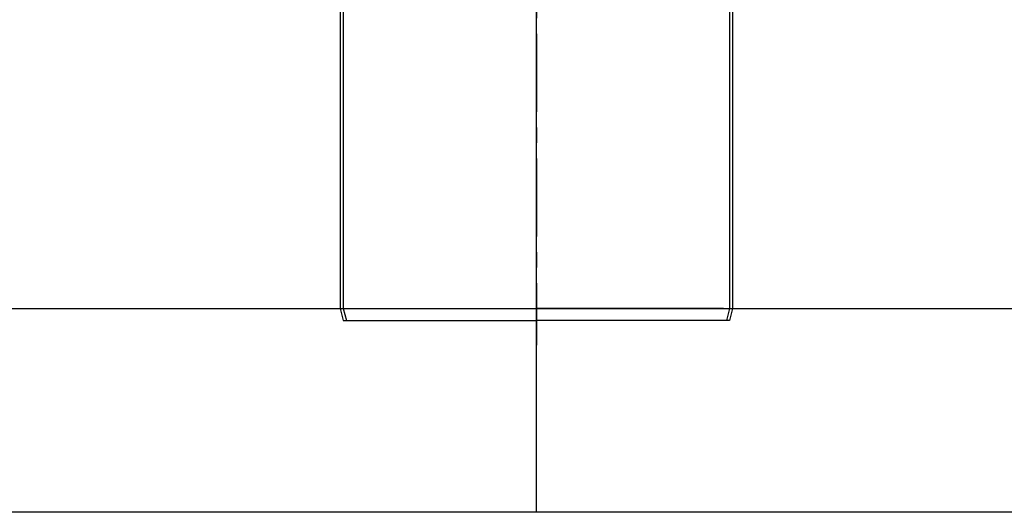
# Model space of a CAD drawing. Extents: x -831 to 24086, y -498 to 5735.
# Drawn here: x 16971 to 17372, y 2144 to 2345 of the extents above; entities that cross this region are included whole.
import ezdxf

# ---------------------------------------------------------------- set-up
doc = ezdxf.new("R2010")
doc.units = 0
doc.linetypes.add('CENTER', pattern=[50.8, 31.75, -6.35, 6.35, -6.35])
doc.layers.get('0').update_dxf_attribs({"linetype": 'CONTINUOUS'})
for name, color, linetype in [('ACO_border', 7, 'CONTINUOUS'), ('ACO_Centre', 1, 'CENTER'), ('ACO_CONSTRUCTION', 4, 'CONTINUOUS'), ('ACO_DETAIL', 7, 'CONTINUOUS')]:
    doc.layers.add(name, color=color, linetype=linetype)

# ---------------------------------------------------------------- blocks, each defined once
blk = doc.blocks.new('400695')
at = {"layer": 'ACO_Centre'}
blk.add_line((0, 284.85), (0, -96), dxfattribs=at)
blk.add_line((0, 284.85), (0, -96), dxfattribs=at)
at = {"layer": 'ACO_DETAIL'}
for p, q in [((-80, 46.44), (-80, 14.31)), ((-78.75, 47.39), (-78.75, 14.31)), ((78.75, 47.39), (78.75, 14.31)), ((80, 46.44), (80, -81)), ((80, 18.54), (80, 14.31)), ((-80, 14.31), (-80, -81)), ((-78.75, 14.31), (-78.75, -81)), ((78.75, 14.31), (78.75, -81)), ((-80, -81), (-78.75, -86)), ((-78.75, -81), (-77.5, -86)), ((-76.21, -81), (0, -81)), ((76.21, -81), (0, -81)), ((78.75, -81), (77.5, -86)), ((80, -81), (78.75, -86)), ((-78.75, -86), (0, -86)), ((-78.75, -86), (-74.41, -86)), ((78.75, -86), (0, -86))]:
    blk.add_line(p, q, dxfattribs=at)

msp = doc.modelspace()

# ---------------------------------------------------------------- linework, layer by layer
at = {"layer": 'ACO_border'}
msp.add_lwpolyline([(15356.96, 3025.11), (19420.88, 3025.11), (19420.88, 2144.39), (15356.96, 2144.39)], close=True, dxfattribs=at)
at = {"layer": 'ACO_CONSTRUCTION'}
for p, q in [((17181.64, 2144.39), (17181.64, 3025.11)), ((15356.96, 2227.46), (19420.88, 2227.46))]:
    msp.add_line(p, q, dxfattribs=at)

# ---------------------------------------------------------------- block references
at = {"color": 112}
msp.add_blockref('400695', (17181.64, 2308.46), dxfattribs=at)

doc.saveas('drawing.dxf')
